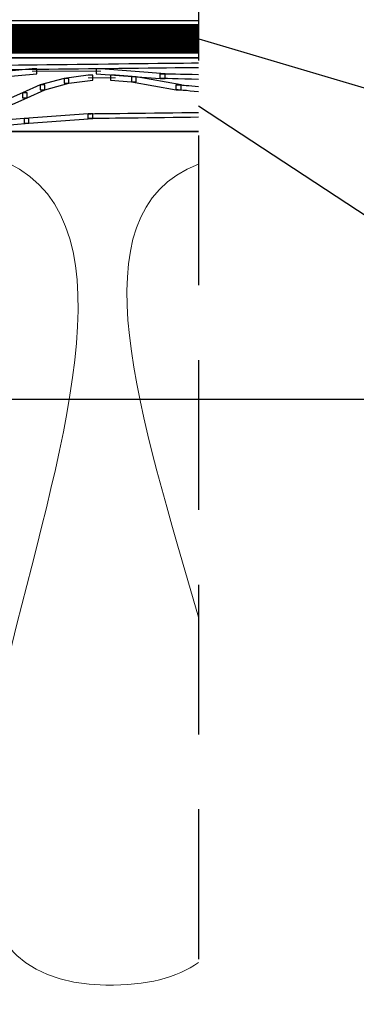
# Model space of a CAD drawing. Units: centimetres. Extents: x 0 to 20, y 0 to 28.7.
# Drawn here: x 15.5 to 16.6, y 16.3 to 19.6 of the extents above; entities that cross this region are included whole.
import ezdxf

# ---------------------------------------------------------------- set-up
doc = ezdxf.new("R2010")
doc.units = ezdxf.units.CM
doc.header["$MEASUREMENT"] = 0
doc.linetypes.add('CENTERX2', pattern=[4, 2.5, -0.5, 0.5, -0.5])
doc.linetypes.add('HIDDENX2', pattern=[0.75, 0.5, -0.25])
doc.layers.add('DETAIL', color=7, linetype='Continuous')
doc.layers.add('SCHRAFF', color=7, linetype='Continuous')

msp = doc.modelspace()

# ---------------------------------------------------------------- linework, layer by layer
at = {"layer": 'DETAIL', "ltscale": 0.1}
for p, q in [((16.0801, 19.4911), (16.8343, 19.2676)), ((16.0789, 19.2676), (16.8459, 18.7632)), ((16.8368, 18.2869), (14.3587, 18.2869))]:
    msp.add_line(p, q, dxfattribs=at)
at = {"layer": 'DETAIL', "linetype": 'CENTERX2', "ltscale": 0.5, "const_width": 0.1}
msp.add_lwpolyline([(3.2819, 19.4911), (16.0801, 19.4911)], dxfattribs=at)
at = {"layer": 'DETAIL', "ltscale": 0.1}
msp.add_lwpolyline([(3.2873, 19.5527), (16.0789, 19.5527), (16.0789, 19.4281), (3.2873, 19.4281)], close=True, dxfattribs=at)
at = {"layer": 'DETAIL', "linetype": 'HIDDENX2', "lineweight": 25}
msp.add_open_spline([(16.0789, 22.1683), (16.0789, 22.1683), (16.0789, 15.1719), (16.0789, 15.1719)], degree=3, dxfattribs=at)
at = {"layer": 'DETAIL', "lineweight": 35}
msp.add_open_spline([(16.0789, 19.1822), (14.7834, 19.1822), (3.2656, 19.1822), (3.2656, 19.1822), (3.2656, 19.1822), (3.2656, 19.1822), (3.2656, 19.4281), (3.2656, 19.4281), (3.2656, 19.4281), (14.7834, 19.4281), (16.0789, 19.4281)], degree=3, knots=[0.4112475, 0.4112475, 0.4112475, 0.4112475, 0.6, 0.6, 0.6, 0.6, 1, 1, 1, 1.1887525, 1.1887525, 1.1887525, 1.1887525], dxfattribs=at)
at = {"layer": 'DETAIL', "lineweight": 9}
msp.add_open_spline([(14.7644, 18.8948), (14.8179, 19.0442), (14.9435, 19.1341), (15.1834, 19.1298), (15.1834, 19.1298), (16.5393, 19.1061), (14.536, 16.3552), (15.7695, 16.3316), (15.7695, 16.3316), (15.9067, 16.3292), (16.0073, 16.3564), (16.0789, 16.4072)], degree=3, knots=[0, 0, 0, 0, 0.25, 0.25, 0.25, 0.25, 0.5, 0.5, 0.5, 0.5, 0.5516593, 0.5516593, 0.5516593, 0.5516593], dxfattribs=at)
msp.add_open_spline([(16.0789, 17.5595), (15.8927, 18.2123), (15.6498, 18.9128), (16.0789, 19.0721)], degree=3, dxfattribs=at)
at = {"layer": 'SCHRAFF'}
for points, knots in [([(16.0789, 19.3947), (15.8284, 19.3918), (15.2668, 19.3854), (15.2668, 19.3854), (15.2668, 19.3854), (15.2668, 19.3854), (15.2508, 19.3854), (15.2508, 19.3854), (15.2508, 19.3854), (15.2508, 19.3854), (15.2508, 19.4014), (15.2508, 19.4014), (15.2508, 19.4014), (15.2508, 19.4014), (15.8331, 19.4081), (16.0789, 19.4109)], [0.3175645, 0.3175645, 0.3175645, 0.3175645, 0.4285714, 0.4285714, 0.4285714, 0.4285714, 0.5714286, 0.5714286, 0.5714286, 0.5714286, 0.7142857, 0.7142857, 0.7142857, 0.7142857, 0.9397064, 0.9397064, 0.9397064, 0.9397064]), ([(15.5234, 19.3907), (15.5234, 19.3907), (15.5394, 19.3907), (15.5394, 19.3907), (15.5394, 19.3907), (15.5394, 19.3907), (15.5394, 19.3747), (15.5394, 19.3747), (15.5394, 19.3747), (15.5394, 19.3747), (15.4272, 19.364), (15.4272, 19.364), (15.4272, 19.364), (15.4272, 19.364), (15.4111, 19.364), (15.4111, 19.364), (15.4111, 19.364), (15.4111, 19.364), (15.4111, 19.38), (15.4111, 19.38), (15.4111, 19.38), (15.4111, 19.38), (15.5234, 19.3907), (15.5234, 19.3907)], [0, 0, 0, 0, 0.142857, 0.142857, 0.142857, 0.142857, 0.285714, 0.285714, 0.285714, 0.285714, 0.428571, 0.428571, 0.428571, 0.428571, 0.571429, 0.571429, 0.571429, 0.571429, 0.714286, 0.714286, 0.714286, 0.714286, 1, 1, 1, 1]), ([(15.7105, 19.3693), (15.7105, 19.3693), (15.7265, 19.3693), (15.7265, 19.3693), (15.7265, 19.3693), (15.7265, 19.3693), (15.7265, 19.3533), (15.7265, 19.3533), (15.7265, 19.3533), (15.7265, 19.3533), (15.6463, 19.3426), (15.6463, 19.3426), (15.6463, 19.3426), (15.6463, 19.3426), (15.6303, 19.3426), (15.6303, 19.3426), (15.6303, 19.3426), (15.6303, 19.3426), (15.6303, 19.3587), (15.6303, 19.3587), (15.6303, 19.3587), (15.6303, 19.3587), (15.7105, 19.3693), (15.7105, 19.3693)], [0, 0, 0, 0, 0.142857, 0.142857, 0.142857, 0.142857, 0.285714, 0.285714, 0.285714, 0.285714, 0.428571, 0.428571, 0.428571, 0.428571, 0.571429, 0.571429, 0.571429, 0.571429, 0.714286, 0.714286, 0.714286, 0.714286, 1, 1, 1, 1]), ([(15.7372, 19.3907), (15.7372, 19.3907), (15.7533, 19.3907), (15.7533, 19.3907), (15.7533, 19.3907), (15.7533, 19.3907), (15.9671, 19.3747), (15.9671, 19.3747), (15.9671, 19.3747), (15.9671, 19.3747), (15.9671, 19.3587), (15.9671, 19.3587), (15.9671, 19.3587), (15.9671, 19.3587), (15.951, 19.3587), (15.951, 19.3587), (15.951, 19.3587), (15.951, 19.3587), (15.7372, 19.3747), (15.7372, 19.3747), (15.7372, 19.3747), (15.7372, 19.3747), (15.7372, 19.3907), (15.7372, 19.3907)], [0, 0, 0, 0, 0.142857, 0.142857, 0.142857, 0.142857, 0.285714, 0.285714, 0.285714, 0.285714, 0.428571, 0.428571, 0.428571, 0.428571, 0.571429, 0.571429, 0.571429, 0.571429, 0.714286, 0.714286, 0.714286, 0.714286, 1, 1, 1, 1]), ([(15.7853, 19.3693), (15.7853, 19.3693), (15.8014, 19.3693), (15.8014, 19.3693), (15.8014, 19.3693), (15.8014, 19.3693), (15.8709, 19.364), (15.8709, 19.364), (15.8709, 19.364), (15.8709, 19.364), (15.8709, 19.348), (15.8709, 19.348), (15.8709, 19.348), (15.8709, 19.348), (15.8548, 19.348), (15.8548, 19.348), (15.8548, 19.348), (15.8548, 19.348), (15.7853, 19.3533), (15.7853, 19.3533), (15.7853, 19.3533), (15.7853, 19.3533), (15.7853, 19.3693), (15.7853, 19.3693)], [0, 0, 0, 0, 0.142857, 0.142857, 0.142857, 0.142857, 0.285714, 0.285714, 0.285714, 0.285714, 0.428571, 0.428571, 0.428571, 0.428571, 0.571429, 0.571429, 0.571429, 0.571429, 0.714286, 0.714286, 0.714286, 0.714286, 1, 1, 1, 1]), ([(16.0789, 19.3558), (16.0169, 19.3572), (15.951, 19.3587), (15.951, 19.3587), (15.951, 19.3587), (15.951, 19.3587), (15.951, 19.3747), (15.951, 19.3747), (15.951, 19.3747), (15.9671, 19.3747), (15.9671, 19.3747), (15.9671, 19.3747), (15.9671, 19.3747), (16.0225, 19.3734), (16.0789, 19.3722)], [0.6387185, 0.6387185, 0.6387185, 0.6387185, 0.7142857, 0.7142857, 0.7142857, 0.7142857, 1, 1, 1, 1.1428571, 1.1428571, 1.1428571, 1.1428571, 1.2129784, 1.2129784, 1.2129784, 1.2129784]), ([(15.5501, 19.3373), (15.5501, 19.3373), (15.5662, 19.3373), (15.5662, 19.3373), (15.5662, 19.3373), (15.5662, 19.3373), (15.5662, 19.3212), (15.5662, 19.3212), (15.5662, 19.3212), (15.5662, 19.3212), (15.5073, 19.2945), (15.5073, 19.2945), (15.5073, 19.2945), (15.5073, 19.2945), (15.4913, 19.2945), (15.4913, 19.2945), (15.4913, 19.2945), (15.4913, 19.2945), (15.4913, 19.3105), (15.4913, 19.3105), (15.4913, 19.3105), (15.4913, 19.3105), (15.5501, 19.3373), (15.5501, 19.3373)], [0, 0, 0, 0, 0.142857, 0.142857, 0.142857, 0.142857, 0.285714, 0.285714, 0.285714, 0.285714, 0.428571, 0.428571, 0.428571, 0.428571, 0.571429, 0.571429, 0.571429, 0.571429, 0.714286, 0.714286, 0.714286, 0.714286, 1, 1, 1, 1]), ([(15.6303, 19.3587), (15.6303, 19.3587), (15.6463, 19.3587), (15.6463, 19.3587), (15.6463, 19.3587), (15.6463, 19.3587), (15.6463, 19.3426), (15.6463, 19.3426), (15.6463, 19.3426), (15.6463, 19.3426), (15.5662, 19.3212), (15.5662, 19.3212), (15.5662, 19.3212), (15.5662, 19.3212), (15.5501, 19.3212), (15.5501, 19.3212), (15.5501, 19.3212), (15.5501, 19.3212), (15.5501, 19.3373), (15.5501, 19.3373), (15.5501, 19.3373), (15.5501, 19.3373), (15.6303, 19.3587), (15.6303, 19.3587)], [0, 0, 0, 0, 0.142857, 0.142857, 0.142857, 0.142857, 0.285714, 0.285714, 0.285714, 0.285714, 0.428571, 0.428571, 0.428571, 0.428571, 0.571429, 0.571429, 0.571429, 0.571429, 0.714286, 0.714286, 0.714286, 0.714286, 1, 1, 1, 1]), ([(15.8548, 19.364), (15.8548, 19.364), (15.8709, 19.364), (15.8709, 19.364), (15.8709, 19.364), (15.8709, 19.364), (16.0205, 19.3373), (16.0205, 19.3373), (16.0205, 19.3373), (16.0205, 19.3373), (16.0205, 19.3212), (16.0205, 19.3212), (16.0205, 19.3212), (16.0205, 19.3212), (16.0045, 19.3212), (16.0045, 19.3212), (16.0045, 19.3212), (16.0045, 19.3212), (15.8548, 19.348), (15.8548, 19.348), (15.8548, 19.348), (15.8548, 19.348), (15.8548, 19.364), (15.8548, 19.364)], [0, 0, 0, 0, 0.142857, 0.142857, 0.142857, 0.142857, 0.285714, 0.285714, 0.285714, 0.285714, 0.428571, 0.428571, 0.428571, 0.428571, 0.571429, 0.571429, 0.571429, 0.571429, 0.714286, 0.714286, 0.714286, 0.714286, 1, 1, 1, 1]), ([(16.0789, 19.3143), (16.0401, 19.3179), (16.0045, 19.3212), (16.0045, 19.3212), (16.0045, 19.3212), (16.0045, 19.3212), (16.0045, 19.3373), (16.0045, 19.3373), (16.0045, 19.3373), (16.0205, 19.3373), (16.0205, 19.3373), (16.0205, 19.3373), (16.0205, 19.3373), (16.0469, 19.3348), (16.0789, 19.3318)], [0.6490885, 0.6490885, 0.6490885, 0.6490885, 0.7142857, 0.7142857, 0.7142857, 0.7142857, 1, 1, 1, 1.1428571, 1.1428571, 1.1428571, 1.1428571, 1.1989033, 1.1989033, 1.1989033, 1.1989033]), ([(15.4913, 19.3105), (15.4913, 19.3105), (15.5073, 19.3105), (15.5073, 19.3105), (15.5073, 19.3105), (15.5073, 19.3105), (15.5073, 19.2945), (15.5073, 19.2945), (15.5073, 19.2945), (15.5073, 19.2945), (15.4592, 19.2731), (15.4592, 19.2731), (15.4592, 19.2731), (15.4592, 19.2731), (15.4432, 19.2731), (15.4432, 19.2731), (15.4432, 19.2731), (15.4432, 19.2731), (15.4432, 19.2892), (15.4432, 19.2892), (15.4432, 19.2892), (15.4432, 19.2892), (15.4913, 19.3105), (15.4913, 19.3105)], [0, 0, 0, 0, 0.142857, 0.142857, 0.142857, 0.142857, 0.285714, 0.285714, 0.285714, 0.285714, 0.428571, 0.428571, 0.428571, 0.428571, 0.571429, 0.571429, 0.571429, 0.571429, 0.714286, 0.714286, 0.714286, 0.714286, 1, 1, 1, 1]), ([(15.7105, 19.241), (15.7105, 19.241), (15.7265, 19.241), (15.7265, 19.241), (15.7265, 19.241), (15.7265, 19.241), (15.7265, 19.225), (15.7265, 19.225), (15.7265, 19.225), (15.7265, 19.225), (15.5127, 19.209), (15.5127, 19.209), (15.5127, 19.209), (15.5127, 19.209), (15.4967, 19.209), (15.4967, 19.209), (15.4967, 19.209), (15.4967, 19.209), (15.4967, 19.225), (15.4967, 19.225), (15.4967, 19.225), (15.4967, 19.225), (15.7105, 19.241), (15.7105, 19.241)], [0, 0, 0, 0, 0.142857, 0.142857, 0.142857, 0.142857, 0.285714, 0.285714, 0.285714, 0.285714, 0.428571, 0.428571, 0.428571, 0.428571, 0.571429, 0.571429, 0.571429, 0.571429, 0.714286, 0.714286, 0.714286, 0.714286, 1, 1, 1, 1]), ([(16.0789, 19.229), (15.9395, 19.2274), (15.7265, 19.225), (15.7265, 19.225), (15.7265, 19.225), (15.7265, 19.225), (15.7105, 19.225), (15.7105, 19.225), (15.7105, 19.225), (15.7105, 19.225), (15.7105, 19.241), (15.7105, 19.241), (15.7105, 19.241), (15.7105, 19.241), (15.9405, 19.2437), (16.0789, 19.2452)], [0.3324457, 0.3324457, 0.3324457, 0.3324457, 0.4285714, 0.4285714, 0.4285714, 0.4285714, 0.5714286, 0.5714286, 0.5714286, 0.5714286, 0.7142857, 0.7142857, 0.7142857, 0.7142857, 0.9140772, 0.9140772, 0.9140772, 0.9140772]), ([(15.4967, 19.225), (15.4967, 19.225), (15.5127, 19.225), (15.5127, 19.225), (15.5127, 19.225), (15.5127, 19.225), (15.5127, 19.209), (15.5127, 19.209), (15.5127, 19.209), (15.5127, 19.209), (15.2614, 19.1876), (15.2614, 19.1876), (15.2614, 19.1876), (15.2614, 19.1876), (15.2454, 19.1876), (15.2454, 19.1876), (15.2454, 19.1876), (15.2454, 19.1876), (15.2454, 19.2036), (15.2454, 19.2036), (15.2454, 19.2036), (15.2454, 19.2036), (15.4967, 19.225), (15.4967, 19.225)], [0, 0, 0, 0, 0.142857, 0.142857, 0.142857, 0.142857, 0.285714, 0.285714, 0.285714, 0.285714, 0.428571, 0.428571, 0.428571, 0.428571, 0.571429, 0.571429, 0.571429, 0.571429, 0.714286, 0.714286, 0.714286, 0.714286, 1, 1, 1, 1])]:
    msp.add_open_spline(points, degree=3, knots=knots, dxfattribs=at)
at = {"layer": 'SCHRAFF', "lineweight": 13}
for points in [[(15.5234, 19.3827), (15.5234, 19.3827), (15.7533, 19.3827), (15.7533, 19.3827)], [(15.7105, 19.3613), (15.7105, 19.3613), (15.8014, 19.3613), (15.8014, 19.3613)]]:
    msp.add_open_spline(points, degree=3, dxfattribs=at)

doc.saveas('drawing.dxf')
